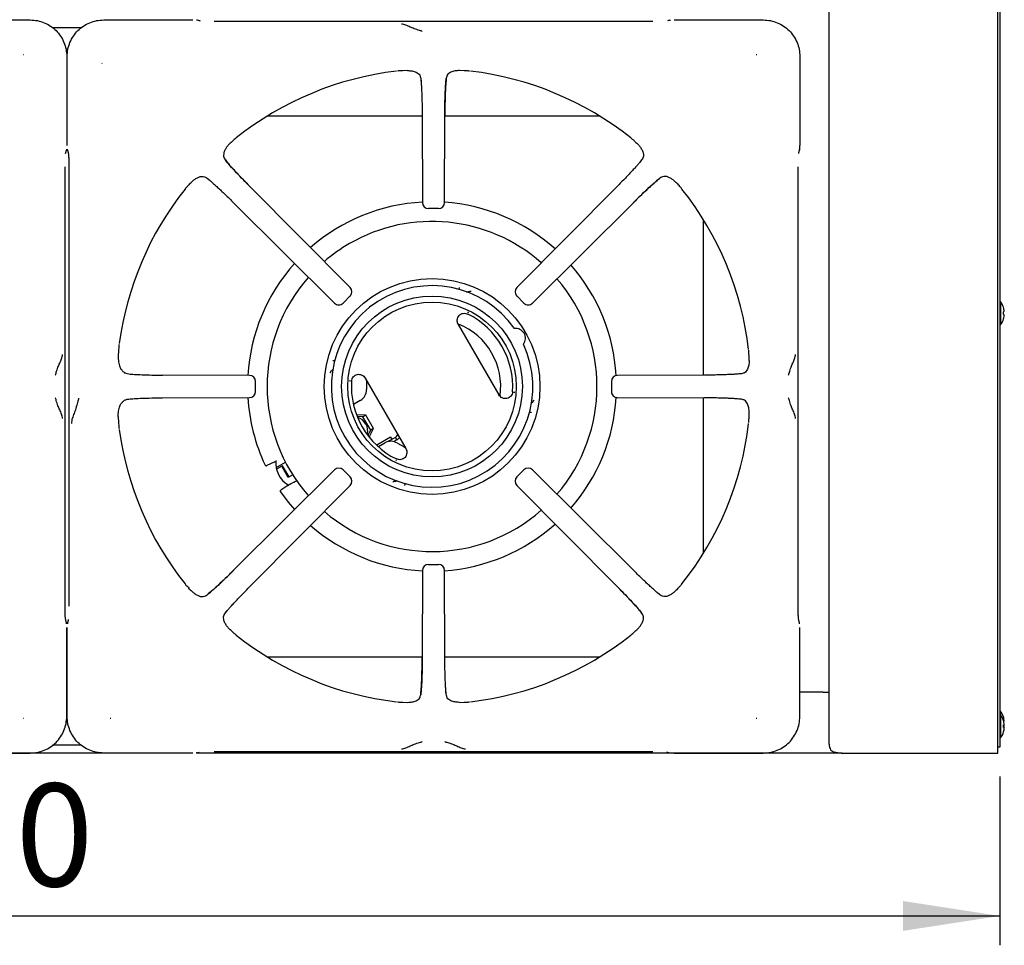
# Model space of a CAD drawing. Units: millimetres. Extents: x 5 to 415, y 5 to 292.
# Drawn here: x 187 to 221, y 165 to 197 of the extents above; entities that cross this region are included whole.
import ezdxf

# ---------------------------------------------------------------- set-up
doc = ezdxf.new("R2010")
doc.units = ezdxf.units.MM
doc.layers.add('FORMAT', color=7, linetype='Continuous')
doc.styles.add('SLDTEXTSTYLE1', font='TXT', dxfattribs={"width": 0.75})
doc.dimstyles.new('SLDDIMSTYLE0', dxfattribs={"dimtxt": 3.5, "dimasz": 3.302, "dimexe": 0, "dimexo": 0.0625, "dimgap": 0.875, "dimtad": 1, "dimdec": 0, "dimlfac": 12, "dimrnd": 1e-09, "dimzin": 12, "dimdsep": 46, "dimtxsty": 'SLDTEXTSTYLE1', "dimsah": 1, "dimcen": 0.09, "dimadec": 0, "dimazin": 3, "dimtfac": 1, "dimtdec": 0, "dimtofl": 0, "dimtmove": 0, "dimatfit": 3, "dimfxl": 0, "dimfrac": 2, "dimtolj": 1, "dimtzin": 12, "dimarcsym": 0})

# ---------------------------------------------------------------- blocks, each defined once
blk = doc.blocks.new('_D_3')
at = {"layer": 'FORMAT'}
for p, q in [((150.575, 170.591), (150.575, 165.047)), ((220.55, 170.8), (220.55, 165.047)), ((150.575, 166.047), (220.55, 166.047))]:
    blk.add_line(p, q, dxfattribs=at)
for points in [[(150.575, 166.047), (153.877, 165.539), (153.877, 166.555)], [(220.55, 166.047), (217.248, 166.555), (217.248, 165.539)]]:
    blk.add_solid(points, dxfattribs=at)
at = {"layer": 'FORMAT', "insert": (181.683, 170.558), "char_height": 3.5, "attachment_point": 1, "style": 'SLDTEXTSTYLE1'}
blk.add_mtext('840', dxfattribs=at)

msp = doc.modelspace()

# ---------------------------------------------------------------- linework, layer by layer
at = {"color": 7, "linetype": 'Continuous', "lineweight": 25}
for p, q in [((220.475, 171.591), (220.475, 271.591)), ((214.725, 171.9), (214.725, 271.283)), ((220.55, 270.883), (220.55, 172.3)), ((184.443, 196.584), (187.478, 196.584)), ((189.989, 196.584), (193.024, 196.584)), ((193.256, 196.552), (193.182, 196.574)), ((193.288, 196.546), (193.259, 196.551)), ((208.715, 196.529), (193.752, 196.529)), ((209.285, 196.574), (209.211, 196.552)), ((209.443, 196.584), (212.478, 196.584)), ((189.224, 196.316), (188.242, 196.316)), ((187.256, 195.399), (187.242, 195.39)), ((188.727, 195.336), (188.727, 192.301)), ((188.74, 192.301), (188.74, 195.336)), ((189.925, 195.114), (189.935, 195.1)), ((212.256, 195.399), (212.242, 195.39)), ((213.727, 195.336), (213.727, 192.301)), ((200.348, 194.857), (200.188, 194.853)), ((202.279, 194.853), (202.119, 194.857)), ((200.797, 194.596), (200.808, 194.484)), ((188.74, 193.3), (188.727, 193.3)), ((200.846, 193.3), (195.553, 193.3)), ((200.846, 193.329), (200.854, 190.365)), ((201.613, 190.365), (201.621, 193.329)), ((206.914, 193.3), (201.621, 193.3)), ((194.328, 192.409), (194.363, 192.44)), ((208.138, 192.409), (208.104, 192.44)), ((188.694, 192.069), (188.716, 192.142)), ((188.751, 192.142), (188.773, 192.069)), ((213.694, 192.069), (213.716, 192.142)), ((188.688, 192.037), (188.693, 192.065)), ((188.694, 192.069), (188.693, 192.064)), ((188.774, 192.064), (188.773, 192.069)), ((208.332, 191.811), (208.265, 191.729)), ((213.688, 192.037), (213.693, 192.065)), ((213.694, 192.069), (213.693, 192.064)), ((188.672, 176.609), (188.672, 191.573)), ((188.795, 191.573), (188.795, 176.609)), ((213.672, 176.609), (213.672, 191.573)), ((193.514, 191.19), (193.596, 191.123)), ((192.916, 190.996), (192.884, 190.962)), ((198.392, 187.469), (194.973, 190.907)), ((207.494, 190.907), (204.075, 187.469)), ((209.551, 190.996), (209.583, 190.962)), ((194.418, 190.352), (197.855, 186.933)), ((201.405, 190.157), (201.062, 190.157)), ((204.612, 186.933), (208.049, 190.352)), ((210.442, 184.479), (210.442, 189.772)), ((198.391, 187.175), (198.149, 186.933)), ((202.523, 187.33), (202.488, 187.334)), ((204.318, 186.933), (204.076, 187.175)), ((220.573, 186.987), (220.55, 186.987)), ((220.573, 186.987), (220.573, 186.195)), ((202.396, 186.619), (202.424, 186.609)), ((202.424, 186.608), (202.409, 186.619)), ((220.674, 186.401), (220.676, 186.4)), ((202.078, 186.208), (203.464, 183.808)), ((220.55, 186.195), (220.573, 186.195)), ((190.49, 185.317), (190.481, 185.129)), ((211.999, 184.976), (211.995, 185.136)), ((194.96, 184.47), (191.995, 184.479)), ((197.722, 184.583), (197.709, 184.55)), ((198.903, 184.375), (200.289, 181.974)), ((210.472, 184.479), (207.507, 184.47)), ((211.739, 184.528), (211.626, 184.516)), ((195.166, 183.92), (195.166, 184.262)), ((198.382, 184.293), (198.383, 184.275)), ((198.383, 184.276), (198.388, 184.305)), ((207.301, 184.262), (207.301, 183.92)), ((191.995, 183.704), (194.96, 183.712)), ((203.984, 183.907), (203.979, 183.878)), ((203.985, 183.889), (203.984, 183.907)), ((207.507, 183.712), (210.472, 183.704)), ((210.442, 178.41), (210.442, 183.704)), ((198.736, 183.612), (198.501, 183.476)), ((204.644, 183.6), (204.658, 183.632)), ((190.481, 183.054), (190.49, 182.866)), ((198.926, 183.118), (198.605, 183.13)), ((198.826, 183.06), (198.629, 183.068)), ((198.926, 183.118), (198.826, 183.06)), ((199.091, 182.602), (198.826, 183.06)), ((199.19, 182.66), (198.926, 183.118)), ((211.995, 183.046), (211.999, 183.206)), ((198.995, 182.422), (199.091, 182.602)), ((199.037, 182.369), (199.19, 182.66)), ((199.19, 182.66), (199.091, 182.602)), ((199.771, 182.362), (199.297, 182.088)), ((199.932, 182.358), (199.679, 182.212)), ((199.825, 182.296), (199.783, 182.368)), ((199.982, 182.272), (199.932, 182.358)), ((199.352, 182.043), (199.569, 182.168)), ((199.813, 182.29), (199.679, 182.212)), ((199.982, 182.272), (199.878, 182.212)), ((195.802, 181.515), (195.544, 181.395)), ((195.802, 181.515), (195.83, 181.536)), ((195.864, 181.334), (196.182, 181.517)), ((196.059, 181.373), (195.877, 181.268)), ((196.087, 181.389), (196.059, 181.373)), ((196.277, 180.994), (196.059, 181.373)), ((196.306, 181.011), (196.087, 181.389)), ((199.943, 181.574), (199.958, 181.564)), ((199.971, 181.564), (199.943, 181.574)), ((197.855, 181.249), (194.418, 177.831)), ((196.431, 181.083), (196.277, 180.994)), ((198.149, 181.249), (198.391, 181.007)), ((204.076, 181.007), (204.318, 181.249)), ((208.049, 177.831), (204.612, 181.249)), ((194.973, 177.276), (198.392, 180.713)), ((196.262, 180.719), (196.029, 180.556)), ((196.463, 180.823), (196.262, 180.719)), ((196.262, 180.719), (196.294, 180.733)), ((196.572, 180.881), (196.484, 180.834)), ((199.844, 180.853), (199.879, 180.848)), ((204.075, 180.713), (207.494, 177.276)), ((201.062, 178.025), (201.405, 178.025)), ((200.854, 177.818), (200.846, 174.853)), ((201.621, 174.853), (201.613, 177.818)), ((192.916, 177.186), (192.884, 177.221)), ((208.953, 176.993), (208.871, 177.06)), ((209.551, 177.186), (209.583, 177.221)), ((194.135, 176.372), (194.202, 176.453)), ((188.694, 176.113), (188.693, 176.118)), ((188.716, 176.04), (188.694, 176.113)), ((188.773, 176.113), (188.751, 176.04)), ((188.774, 176.118), (188.773, 176.113)), ((188.779, 176.145), (188.774, 176.117)), ((213.694, 176.113), (213.693, 176.118)), ((213.716, 176.04), (213.694, 176.113)), ((188.727, 172.846), (188.727, 175.881)), ((188.74, 172.846), (188.74, 175.881)), ((194.328, 175.774), (194.363, 175.742)), ((208.138, 175.774), (208.104, 175.742)), ((213.727, 172.846), (213.727, 175.881)), ((188.727, 174.883), (188.74, 174.883)), ((195.553, 174.883), (200.846, 174.883)), ((201.621, 174.883), (206.914, 174.883)), ((201.67, 173.586), (201.658, 173.699)), ((214.517, 173.675), (213.727, 173.675)), ((214.517, 173.675), (214.725, 173.675)), ((200.188, 173.329), (200.348, 173.326)), ((202.119, 173.326), (202.279, 173.329)), ((220.573, 173.029), (220.55, 173.029)), ((220.573, 173.029), (220.573, 172.904)), ((187.242, 172.793), (187.256, 172.783)), ((190.211, 172.783), (190.225, 172.793)), ((212.242, 172.793), (212.256, 172.783)), ((220.573, 172.904), (220.55, 172.904)), ((220.573, 172.904), (220.573, 172.112)), ((220.55, 172.3), (220.55, 171.8)), ((220.7, 172.561), (220.673, 172.557)), ((220.55, 172.112), (220.573, 172.112)), ((184.443, 171.598), (187.478, 171.598)), ((189.224, 171.866), (188.242, 171.866)), ((193.024, 171.598), (189.989, 171.598)), ((193.182, 171.609), (193.256, 171.63)), ((193.752, 171.653), (208.715, 171.653)), ((209.179, 171.636), (209.208, 171.631)), ((209.211, 171.63), (209.285, 171.609)), ((209.443, 171.598), (212.478, 171.598)), ((215.033, 171.591), (214.955, 171.601)), ((215.033, 171.606), (215.033, 171.591)), ((220.55, 171.8), (220.475, 171.8)), ((193.024, 171.591), (168.14, 171.591)), ((215.033, 171.591), (193.14, 171.591)), ((215.148, 171.591), (215.033, 171.591)), ((216.075, 171.591), (220.167, 171.591)), ((220.167, 171.591), (220.475, 171.591))]:
    msp.add_line(p, q, dxfattribs=at)
at = {"color": 7, "linetype": 'Continuous', "lineweight": 25, "flags": 128}
for points in [[(193.182, 196.574), (193.171, 196.577), (193.147, 196.579)], [(209.285, 196.574), (209.296, 196.577), (209.32, 196.579)], [(188.721, 192.178), (188.719, 192.154), (188.716, 192.142)], [(188.751, 192.142), (188.748, 192.154), (188.746, 192.178)], [(213.721, 192.178), (213.719, 192.154), (213.716, 192.142)], [(220.7, 186.645), (220.698, 186.644), (220.696, 186.644), (220.693, 186.644), (220.69, 186.643), (220.687, 186.642), (220.682, 186.642), (220.678, 186.641), (220.673, 186.64)], [(220.673, 186.551), (220.678, 186.55), (220.683, 186.549), (220.687, 186.548), (220.691, 186.548), (220.694, 186.547), (220.696, 186.547), (220.699, 186.546), (220.7, 186.546)], [(198.951, 184.292), (198.947, 184.25), (198.944, 183.991)], [(199.771, 182.362), (199.78, 182.367), (199.783, 182.368), (199.783, 182.368)], [(200.002, 182.159), (200.228, 182.032), (200.266, 182.014)], [(196.494, 180.835), (196.395, 180.784), (196.299, 180.734)], [(196.019, 180.498), (196.278, 180.152), (196.496, 179.895)], [(188.721, 176.005), (188.719, 176.029), (188.716, 176.04)], [(188.751, 176.04), (188.748, 176.029), (188.746, 176.005)], [(213.721, 176.005), (213.719, 176.029), (213.716, 176.04)], [(220.673, 172.467), (220.678, 172.466), (220.683, 172.466), (220.687, 172.465), (220.691, 172.464), (220.694, 172.464), (220.696, 172.463), (220.699, 172.463), (220.7, 172.463)], [(220.697, 172.588), (220.699, 172.588), (220.7, 172.588)], [(193.182, 171.609), (193.171, 171.606), (193.147, 171.604)], [(209.285, 171.609), (209.296, 171.606), (209.32, 171.604)]]:
    msp.add_lwpolyline(points, dxfattribs=at)
at = {"color": 7, "linetype": 'Continuous', "lineweight": 25}
for radius in [3.679, 3.083, 2.875]:
    msp.add_circle((201.183, 184.091), radius, dxfattribs=at)
for centre, radius, start, end in [((201.233, 184.091), 10.82, 96.6978, 128.4566), ((201.233, 184.091), 10.82, 51.547, 83.3025), ((201.233, 184.091), 10.82, 141.5446, 172.2286), ((201.233, 184.091), 10.82, 6.6958, 38.453), ((201.183, 184.091), 6.292, 92.9877, 131.1874), ((201.062, 190.365), 0.208, 180.1639, 270), ((201.405, 190.365), 0.208, 270, 359.8249), ((201.183, 184.091), 6.292, 48.1611, 86.069), ((201.183, 184.091), 5.625, 48.5246, 120), ((201.183, 184.091), 5.625, 120, 130.7501), ((201.183, 184.091), 6.292, 138.1683, 176.5607), ((201.183, 184.091), 6.292, 3.4174, 41.1909), ((201.183, 184.091), 5.625, 138.5232, 221.4735), ((201.183, 184.091), 5.625, 319.2467, 40.7548), ((201.183, 184.091), 3.436, 35.1178, 24.8822), ((198.245, 187.322), 0.208, 314.9485, 44.8335), ((204.222, 187.322), 0.208, 135.1599, 225.0123), ((198.002, 187.08), 0.208, 225.1661, 270), ((198.002, 187.08), 0.208, 270, 314.9685), ((204.464, 187.08), 0.208, 224.992, 270), ((204.464, 187.08), 0.208, 270, 314.814), ((220.037, 186.591), 0.667, 17.3511, 36.4236), ((220.625, 187.061), 0.276, 279.7905, 280.0866), ((220.029, 186.591), 0.672, 4.5523, 17.1677), ((201.183, 184.091), 2.752, 356.2506, 63.7494), ((220.037, 186.591), 0.667, 323.5764, 343.3595), ((220.002, 186.591), 0.672, 356.5432, 4.1611), ((220.029, 186.591), 0.672, 343.5379, 356.1505), ((201.233, 184.091), 2.292, 351.887, 68.2229), ((204.034, 185.737), 0.333, 323.1326, 96.8674), ((194.96, 184.262), 0.208, 359.9446, 89.8398), ((207.507, 184.262), 0.208, 90.1543, 179.9927), ((201.183, 184.091), 2.752, 176.2506, 243.7494), ((201.183, 184.091), 6.292, 183.4411, 205.171), ((194.96, 183.92), 0.208, 270, 359.9566), ((198.528, 183.972), 0.417, 300, 2.5136), ((201.183, 184.091), 6.292, 318.8129, 356.5826), ((207.507, 183.92), 0.208, 179.9805, 270), ((198.521, 182.584), 0.465, 29.4109, 74.8111), ((198.526, 182.576), 0.465, 344.3566, 30.6044), ((201.233, 184.091), 10.82, 321.5466, 353.3017), ((201.233, 184.091), 10.82, 187.7702, 218.4553), ((199.849, 182.503), 0.167, 300, 344.427), ((199.849, 182.503), 0.267, 300, 325.9445), ((199.778, 181.807), 0.417, 57.4864, 120), ((196.687, 181.466), 0.833, 173.0412, 240.6582), ((198.002, 181.102), 0.208, 44.9712, 134.8443), ((198.245, 180.86), 0.208, 315.1238, 44.9914), ((204.222, 180.86), 0.208, 134.9851, 224.8484), ((204.464, 181.102), 0.208, 45.1465, 135.0054), ((201.183, 184.091), 5.625, 229.2469, 311.4757), ((201.183, 184.091), 6.292, 228.8087, 267.0843), ((201.183, 184.091), 6.292, 273.7927, 311.8354), ((201.062, 177.818), 0.208, 89.9665, 179.847), ((201.405, 177.818), 0.208, 0.1365, 89.9786), ((201.233, 184.091), 10.82, 231.5457, 263.3017), ((201.233, 184.091), 10.82, 276.6966, 308.4538), ((220.037, 172.633), 0.667, 17.3511, 36.4236), ((220.037, 172.508), 0.667, 17.3511, 36.4236), ((220.619, 173.135), 0.308, 279.9043, 280.1695), ((220.029, 172.633), 0.672, 4.5514, 17.1685), ((220.619, 173.01), 0.308, 279.9043, 280.1695), ((220.029, 172.508), 0.672, 4.5514, 17.1685), ((222.937, 159.936), 12.945, 99.9516, 100.0458), ((220.037, 172.508), 0.667, 323.5764, 343.3595), ((220.002, 172.508), 0.672, 356.5431, 4.1611), ((220.029, 172.508), 0.672, 343.5384, 356.1497), ((220.665, 172.263), 0.0551, 79.1863, 80.6955), ((220.029, 172.633), 0.673, 345.6464, 356.1495)]:
    msp.add_arc(centre, radius, start, end, dxfattribs=at)
for points, knots in [([(187.478, 196.584), (187.562, 196.579), (187.725, 196.57), (187.962, 196.495), (188.177, 196.38), (188.367, 196.224), (188.523, 196.035), (188.637, 195.819), (188.712, 195.583), (188.722, 195.42), (188.727, 195.336)], [0, 0, 0, 0, 0.1278872, 0.2502737, 0.3759561, 0.5000002, 0.6240469, 0.7497268, 0.8721138, 1, 1, 1, 1]), ([(188.74, 195.336), (188.745, 195.42), (188.755, 195.583), (188.83, 195.819), (188.944, 196.035), (189.1, 196.224), (189.29, 196.38), (189.505, 196.495), (189.741, 196.57), (189.905, 196.579), (189.989, 196.584)], [0, 0, 0, 0, 0.127888, 0.250273, 0.375956, 0.5, 0.624046, 0.749726, 0.872114, 1, 1, 1, 1]), ([(200.85, 196.191), (200.839, 196.197), (200.818, 196.207), (200.733, 196.233), (200.599, 196.273), (200.432, 196.342), (200.287, 196.415), (200.192, 196.433), (200.142, 196.442)], [0, 0, 0, 0, 0.1199737, 0.237529, 0.4694383, 0.6314445, 0.809053, 1, 1, 1, 1]), ([(212.478, 196.584), (212.562, 196.579), (212.725, 196.57), (212.962, 196.495), (213.177, 196.38), (213.367, 196.224), (213.523, 196.035), (213.637, 195.819), (213.712, 195.583), (213.722, 195.42), (213.727, 195.336)], [0, 0, 0, 0, 0.1278875, 0.2502735, 0.3759558, 0.4999999, 0.6240469, 0.749727, 0.8721137, 1, 1, 1, 1]), ([(200.188, 194.853), (200.174, 194.852), (200.145, 194.851), (200.1, 194.848), (200.056, 194.845), (200.022, 194.843), (200.004, 194.841), (200.001, 194.84)], [0, 0, 0, 0, 0.236918, 0.473838, 0.734165, 0.955798, 1, 1, 1, 1]), ([(200.348, 194.857), (200.402, 194.854), (200.512, 194.85), (200.658, 194.803), (200.768, 194.722), (200.789, 194.633), (200.797, 194.596)], [0, 0, 0, 0, 0.239587, 0.486253, 0.791227, 1, 1, 1, 1]), ([(202.119, 194.857), (202.065, 194.854), (201.955, 194.85), (201.809, 194.803), (201.699, 194.722), (201.678, 194.633), (201.67, 194.596)], [0, 0, 0, 0, 0.239592, 0.486265, 0.791236, 1, 1, 1, 1]), ([(202.466, 194.84), (202.45, 194.842), (202.408, 194.846), (202.348, 194.849), (202.302, 194.852), (202.279, 194.853)], [0, 0, 0, 0, 0.245517, 0.622345, 1, 1, 1, 1]), ([(200.797, 194.596), (200.8, 194.569), (200.806, 194.515), (200.815, 194.405), (200.823, 194.273), (200.831, 194.117), (200.837, 193.942), (200.842, 193.749), (200.845, 193.543), (200.846, 193.4), (200.846, 193.329)], [0, 0, 0, 0, 0.120277, 0.238571, 0.362858, 0.487057, 0.614038, 0.741299, 0.871749, 1, 1, 1, 1]), ([(201.619, 193.327), (201.619, 193.427), (201.62, 193.586), (201.624, 193.799), (201.628, 193.975), (201.635, 194.151), (201.644, 194.318), (201.655, 194.473), (201.665, 194.555), (201.67, 194.596)], [0, 0, 0, 0, 0.184946, 0.294867, 0.416719, 0.548613, 0.690009, 0.84085, 1, 1, 1, 1]), ([(201.67, 194.596), (201.664, 194.537), (201.654, 194.448), (201.643, 194.27), (201.636, 194.116), (201.63, 193.941), (201.625, 193.748), (201.622, 193.542), (201.621, 193.4), (201.621, 193.329)], [0, 0, 0, 0, 0.239625, 0.364629, 0.487465, 0.614381, 0.742544, 0.87192, 1, 1, 1, 1]), ([(194.504, 192.564), (194.492, 192.553), (194.46, 192.527), (194.414, 192.486), (194.38, 192.456), (194.363, 192.44)], [0, 0, 0, 0, 0.245486, 0.622326, 1, 1, 1, 1]), ([(208.104, 192.44), (208.093, 192.45), (208.072, 192.469), (208.038, 192.499), (208.005, 192.528), (207.979, 192.551), (207.965, 192.562), (207.962, 192.564)], [0, 0, 0, 0, 0.236961, 0.473924, 0.734216, 0.955753, 1, 1, 1, 1]), ([(194.328, 192.409), (194.296, 192.377), (194.231, 192.313), (194.158, 192.219), (194.102, 192.119), (194.067, 192), (194.076, 191.892), (194.121, 191.83), (194.135, 191.811)], [0, 0, 0, 0, 0.1536745, 0.3077177, 0.4734442, 0.6389959, 0.8899046, 1, 1, 1, 1]), ([(208.138, 192.409), (208.171, 192.377), (208.236, 192.313), (208.309, 192.219), (208.365, 192.119), (208.4, 192), (208.391, 191.892), (208.346, 191.83), (208.332, 191.811)], [0, 0, 0, 0, 0.153675, 0.307718, 0.473443, 0.638996, 0.889903, 1, 1, 1, 1]), ([(213.719, 192.169), (213.72, 192.179), (213.722, 192.2), (213.724, 192.248), (213.725, 192.283), (213.725, 192.301)], [0, 0, 0, 0, 0.2994625, 0.6551004, 1, 1, 1, 1]), ([(188.774, 192.065), (188.777, 192.052), (188.782, 192.025), (188.791, 191.925), (188.796, 191.797), (188.798, 191.673), (188.798, 191.605), (188.798, 191.571)], [0, 0, 0, 0, 0.232616, 0.476212, 0.733059, 0.865273, 1, 1, 1, 1]), ([(194.973, 190.904), (194.897, 190.981), (194.734, 191.146), (194.501, 191.391), (194.283, 191.628), (194.185, 191.748), (194.135, 191.811)], [0, 0, 0, 0, 0.208999, 0.448345, 0.712898, 1, 1, 1, 1]), ([(194.135, 191.811), (194.173, 191.765), (194.23, 191.694), (194.346, 191.564), (194.448, 191.453), (194.563, 191.329), (194.692, 191.194), (194.829, 191.052), (194.925, 190.955), (194.973, 190.907)], [0, 0, 0, 0, 0.240013, 0.364926, 0.487804, 0.614745, 0.742797, 0.872083, 1, 1, 1, 1]), ([(208.332, 191.811), (208.315, 191.789), (208.28, 191.746), (208.208, 191.662), (208.123, 191.566), (208.02, 191.454), (207.905, 191.33), (207.776, 191.195), (207.639, 191.053), (207.542, 190.955), (207.494, 190.907)], [0, 0, 0, 0, 0.120441, 0.238758, 0.363113, 0.487326, 0.614413, 0.741332, 0.871647, 1, 1, 1, 1]), ([(192.916, 190.996), (192.948, 191.029), (193.011, 191.094), (193.106, 191.167), (193.205, 191.223), (193.324, 191.258), (193.432, 191.249), (193.495, 191.204), (193.514, 191.19)], [0, 0, 0, 0, 0.153675, 0.307718, 0.473444, 0.638996, 0.889903, 1, 1, 1, 1]), ([(193.514, 191.19), (193.536, 191.172), (193.579, 191.138), (193.662, 191.066), (193.759, 190.98), (193.871, 190.878), (193.995, 190.762), (194.13, 190.634), (194.272, 190.496), (194.369, 190.4), (194.418, 190.352)], [0, 0, 0, 0, 0.120441, 0.238758, 0.363113, 0.487325, 0.614412, 0.741333, 0.871647, 1, 1, 1, 1]), ([(208.046, 190.352), (208.123, 190.428), (208.288, 190.591), (208.533, 190.824), (208.771, 191.042), (208.891, 191.139), (208.953, 191.19)], [0, 0, 0, 0, 0.208999, 0.448346, 0.712898, 1, 1, 1, 1]), ([(208.953, 191.19), (208.907, 191.152), (208.836, 191.094), (208.706, 190.979), (208.595, 190.877), (208.471, 190.761), (208.336, 190.633), (208.194, 190.495), (208.097, 190.399), (208.049, 190.352)], [0, 0, 0, 0, 0.240013, 0.364926, 0.487803, 0.614745, 0.742797, 0.872083, 1, 1, 1, 1]), ([(209.551, 190.996), (209.519, 191.029), (209.455, 191.094), (209.361, 191.167), (209.262, 191.223), (209.143, 191.258), (209.035, 191.249), (208.972, 191.204), (208.953, 191.19)], [0, 0, 0, 0, 0.153675, 0.307718, 0.473444, 0.638996, 0.889905, 1, 1, 1, 1]), ([(192.884, 190.962), (192.875, 190.951), (192.856, 190.93), (192.826, 190.896), (192.796, 190.863), (192.774, 190.837), (192.763, 190.823), (192.761, 190.82)], [0, 0, 0, 0, 0.236962, 0.473921, 0.734211, 0.955751, 1, 1, 1, 1]), ([(209.706, 190.82), (209.696, 190.833), (209.669, 190.865), (209.629, 190.91), (209.598, 190.945), (209.583, 190.962)], [0, 0, 0, 0, 0.2454912, 0.6223256, 1, 1, 1, 1]), ([(202.113, 187.463), (202.111, 187.457), (202.107, 187.444), (202.099, 187.427), (202.091, 187.412), (202.085, 187.405), (202.083, 187.402)], [0, 0, 0, 0, 0.250209, 0.500629, 0.750535, 1, 1, 1, 1]), ([(198.39, 187.177), (198.39, 187.176), (198.393, 187.174), (198.392, 187.175), (198.391, 187.175)], [0, 0, 0, 0, 0.101864, 1, 1, 1, 1]), ([(202.374, 187.306), (202.376, 187.307), (202.384, 187.308), (202.406, 187.32), (202.445, 187.335), (202.474, 187.335), (202.488, 187.334)], [0, 0, 0, 0, 0.050031, 0.342846, 0.669913, 1, 1, 1, 1]), ([(204.319, 186.935), (204.319, 186.934), (204.316, 186.932), (204.317, 186.933), (204.318, 186.933)], [0, 0, 0, 0, 0.101869, 1, 1, 1, 1]), ([(202.078, 186.208), (202.078, 186.208), (202.078, 186.208), (202.078, 186.208), (202.078, 186.208), (202.078, 186.209), (202.077, 186.21), (202.074, 186.216), (202.062, 186.239), (202.044, 186.289), (202.039, 186.363), (202.058, 186.442), (202.097, 186.503), (202.142, 186.542), (202.188, 186.569), (202.251, 186.588), (202.328, 186.588), (202.378, 186.569), (202.401, 186.56)], [0, 0, 0, 0, 0.000004, 0.00004, 0.000142, 0.000528, 0.002037, 0.007977, 0.03157, 0.125241, 0.250244, 0.37507, 0.499961, 0.581, 0.649875, 0.750209, 0.88521, 1, 1, 1, 1]), ([(190.509, 185.525), (190.507, 185.509), (190.502, 185.464), (190.497, 185.396), (190.492, 185.343), (190.49, 185.317)], [0, 0, 0, 0, 0.226092, 0.612657, 1, 1, 1, 1]), ([(188.334, 184.475), (188.339, 184.485), (188.349, 184.507), (188.375, 184.591), (188.415, 184.726), (188.485, 184.893), (188.558, 185.038), (188.575, 185.133), (188.584, 185.182)], [0, 0, 0, 0, 0.119974, 0.237529, 0.469438, 0.631444, 0.809052, 1, 1, 1, 1]), ([(190.481, 185.129), (190.483, 185.062), (190.485, 184.927), (190.526, 184.774), (190.586, 184.661), (190.654, 184.587), (190.739, 184.536), (190.809, 184.525), (190.844, 184.52)], [0, 0, 0, 0, 0.2200549, 0.4465392, 0.5887512, 0.7341638, 0.8647155, 1, 1, 1, 1]), ([(211.995, 185.136), (211.995, 185.151), (211.993, 185.179), (211.99, 185.224), (211.987, 185.269), (211.985, 185.303), (211.983, 185.321), (211.983, 185.324)], [0, 0, 0, 0, 0.236918, 0.473842, 0.734173, 0.955807, 1, 1, 1, 1]), ([(213.334, 184.475), (213.339, 184.485), (213.349, 184.507), (213.375, 184.591), (213.415, 184.726), (213.485, 184.893), (213.558, 185.038), (213.575, 185.133), (213.584, 185.182)], [0, 0, 0, 0, 0.1199735, 0.2375295, 0.4694383, 0.6314436, 0.8090518, 1, 1, 1, 1]), ([(197.867, 184.968), (197.862, 184.967), (197.854, 184.966), (197.837, 184.966), (197.818, 184.968), (197.805, 184.971), (197.799, 184.973)], [0, 0, 0, 0, 0.2494774, 0.4993667, 0.7497746, 1, 1, 1, 1]), ([(211.999, 184.976), (211.997, 184.922), (211.992, 184.812), (211.946, 184.667), (211.865, 184.557), (211.775, 184.536), (211.739, 184.528)], [0, 0, 0, 0, 0.239587, 0.486254, 0.791228, 1, 1, 1, 1]), ([(190.844, 184.52), (190.904, 184.515), (191.025, 184.504), (191.295, 184.491), (191.623, 184.481), (191.871, 184.48), (191.995, 184.479)], [0, 0, 0, 0, 0.241114, 0.488911, 0.743283, 1, 1, 1, 1]), ([(197.722, 184.583), (197.73, 184.596), (197.744, 184.621), (197.772, 184.643), (197.792, 184.657), (197.801, 184.664), (197.804, 184.667), (197.804, 184.668)], [0, 0, 0, 0, 0.331379, 0.66267, 0.819509, 0.992661, 1, 1, 1, 1]), ([(198.437, 184.271), (198.441, 184.298), (198.449, 184.351), (198.492, 184.421), (198.553, 184.475), (198.629, 184.505), (198.71, 184.509), (198.788, 184.486), (198.857, 184.441), (198.887, 184.397), (198.903, 184.375)], [0, 0, 0, 0, 0.1252655, 0.2504099, 0.37517, 0.4998907, 0.6247124, 0.7496597, 0.8747979, 1, 1, 1, 1]), ([(211.739, 184.528), (211.711, 184.525), (211.657, 184.518), (211.547, 184.509), (211.415, 184.501), (211.26, 184.494), (211.085, 184.488), (210.891, 184.483), (210.685, 184.48), (210.542, 184.479), (210.472, 184.479)], [0, 0, 0, 0, 0.120277, 0.238572, 0.362859, 0.487057, 0.614039, 0.741299, 0.87175, 1, 1, 1, 1]), ([(188.584, 183), (188.575, 183.049), (188.558, 183.145), (188.485, 183.29), (188.415, 183.457), (188.375, 183.591), (188.349, 183.676), (188.339, 183.697), (188.334, 183.708)], [0, 0, 0, 0, 0.1909471, 0.3685552, 0.5305623, 0.7624703, 0.8800263, 1, 1, 1, 1]), ([(189.13, 183.688), (189.124, 183.67), (189.113, 183.635), (189.086, 183.524), (189.046, 183.364), (188.977, 183.17), (188.907, 183.002), (188.89, 182.89), (188.882, 182.832)], [0, 0, 0, 0, 0.121025, 0.239161, 0.475333, 0.63778, 0.813559, 1, 1, 1, 1]), ([(190.844, 183.662), (190.903, 183.668), (191.024, 183.679), (191.294, 183.691), (191.622, 183.701), (191.87, 183.703), (191.995, 183.704)], [0, 0, 0, 0, 0.239535, 0.48838, 0.741946, 1, 1, 1, 1]), ([(203.93, 183.911), (203.926, 183.885), (203.917, 183.831), (203.875, 183.761), (203.814, 183.708), (203.738, 183.677), (203.657, 183.673), (203.579, 183.696), (203.51, 183.741), (203.48, 183.786), (203.464, 183.808)], [0, 0, 0, 0, 0.125265, 0.250412, 0.375171, 0.499891, 0.624713, 0.749661, 0.874798, 1, 1, 1, 1]), ([(211.739, 183.655), (211.68, 183.661), (211.59, 183.67), (211.413, 183.681), (211.258, 183.689), (211.083, 183.695), (210.89, 183.699), (210.685, 183.703), (210.542, 183.703), (210.472, 183.704)], [0, 0, 0, 0, 0.239625, 0.364629, 0.487465, 0.614381, 0.742544, 0.87192, 1, 1, 1, 1]), ([(213.584, 183), (213.575, 183.049), (213.558, 183.145), (213.485, 183.29), (213.415, 183.457), (213.375, 183.591), (213.349, 183.676), (213.339, 183.697), (213.334, 183.708)], [0, 0, 0, 0, 0.190947, 0.368556, 0.530563, 0.76247, 0.880026, 1, 1, 1, 1]), ([(190.481, 183.054), (190.483, 183.12), (190.485, 183.256), (190.526, 183.408), (190.586, 183.522), (190.654, 183.595), (190.739, 183.647), (190.809, 183.657), (190.844, 183.662)], [0, 0, 0, 0, 0.22005, 0.446527, 0.588744, 0.734157, 0.864711, 1, 1, 1, 1]), ([(204.644, 183.6), (204.637, 183.587), (204.623, 183.561), (204.595, 183.539), (204.575, 183.525), (204.566, 183.519), (204.563, 183.515), (204.563, 183.515)], [0, 0, 0, 0, 0.331378, 0.662667, 0.819511, 0.992652, 1, 1, 1, 1]), ([(211.999, 183.206), (211.997, 183.26), (211.992, 183.37), (211.946, 183.516), (211.865, 183.626), (211.775, 183.646), (211.739, 183.655)], [0, 0, 0, 0, 0.239593, 0.486264, 0.791236, 1, 1, 1, 1]), ([(204.5, 183.214), (204.505, 183.215), (204.513, 183.217), (204.53, 183.216), (204.549, 183.214), (204.562, 183.211), (204.568, 183.21)], [0, 0, 0, 0, 0.249472, 0.499361, 0.749783, 1, 1, 1, 1]), ([(211.983, 182.859), (211.984, 182.875), (211.988, 182.917), (211.992, 182.977), (211.994, 183.023), (211.995, 183.046)], [0, 0, 0, 0, 0.245526, 0.622344, 1, 1, 1, 1]), ([(190.49, 182.866), (190.493, 182.836), (190.497, 182.787), (190.502, 182.719), (190.507, 182.678), (190.509, 182.657)], [0, 0, 0, 0, 0.441534, 0.718971, 1, 1, 1, 1]), ([(200.289, 181.974), (200.3, 181.95), (200.323, 181.901), (200.328, 181.819), (200.309, 181.74), (200.265, 181.672), (200.2, 181.621), (200.124, 181.595), (200.042, 181.594), (199.991, 181.613), (199.966, 181.623)], [0, 0, 0, 0, 0.125203, 0.25034, 0.37529, 0.50011, 0.62483, 0.749589, 0.874734, 1, 1, 1, 1]), ([(195.489, 181.415), (195.492, 181.41), (195.498, 181.401), (195.513, 181.393), (195.529, 181.39), (195.539, 181.393), (195.544, 181.395)], [0, 0, 0, 0, 0.260429, 0.499868, 0.747981, 1, 1, 1, 1]), ([(198.148, 181.248), (198.148, 181.248), (198.151, 181.251), (198.15, 181.25), (198.149, 181.249)], [0, 0, 0, 0, 0.1018693, 1, 1, 1, 1]), ([(204.077, 181.006), (204.077, 181.006), (204.074, 181.009), (204.075, 181.008), (204.076, 181.007)], [0, 0, 0, 0, 0.101866, 1, 1, 1, 1]), ([(196.484, 180.834), (196.483, 180.833), (196.479, 180.832), (196.472, 180.828), (196.467, 180.825), (196.463, 180.823)], [0, 0, 0, 0, 0.1857422, 0.4998926, 1, 1, 1, 1]), ([(199.993, 180.876), (199.993, 180.876), (199.988, 180.876), (199.978, 180.871), (199.956, 180.861), (199.922, 180.847), (199.893, 180.848), (199.879, 180.848)], [0, 0, 0, 0, 0.007617, 0.180151, 0.338754, 0.668894, 1, 1, 1, 1]), ([(200.254, 180.719), (200.256, 180.725), (200.26, 180.738), (200.268, 180.755), (200.276, 180.77), (200.282, 180.777), (200.284, 180.781)], [0, 0, 0, 0, 0.250239, 0.500635, 0.750542, 1, 1, 1, 1]), ([(196.019, 180.498), (196.016, 180.503), (196.011, 180.512), (196.011, 180.529), (196.017, 180.545), (196.025, 180.552), (196.029, 180.556)], [0, 0, 0, 0, 0.252042, 0.500149, 0.739607, 1, 1, 1, 1]), ([(194.421, 177.831), (194.344, 177.755), (194.179, 177.591), (193.934, 177.358), (193.696, 177.141), (193.576, 177.043), (193.514, 176.993)], [0, 0, 0, 0, 0.208999, 0.448346, 0.712898, 1, 1, 1, 1]), ([(193.514, 176.993), (193.56, 177.031), (193.631, 177.088), (193.761, 177.204), (193.872, 177.305), (193.996, 177.421), (194.131, 177.55), (194.273, 177.687), (194.37, 177.783), (194.418, 177.831)], [0, 0, 0, 0, 0.240013, 0.364926, 0.487804, 0.614745, 0.742796, 0.872083, 1, 1, 1, 1]), ([(208.953, 176.993), (208.931, 177.01), (208.888, 177.045), (208.805, 177.116), (208.708, 177.202), (208.596, 177.304), (208.472, 177.42), (208.337, 177.549), (208.195, 177.686), (208.097, 177.783), (208.049, 177.831)], [0, 0, 0, 0, 0.120441, 0.238758, 0.363113, 0.487326, 0.614413, 0.741333, 0.871648, 1, 1, 1, 1]), ([(192.761, 177.362), (192.771, 177.35), (192.798, 177.317), (192.838, 177.272), (192.869, 177.238), (192.884, 177.221)], [0, 0, 0, 0, 0.2454823, 0.622332, 1, 1, 1, 1]), ([(209.583, 177.221), (209.592, 177.231), (209.611, 177.253), (209.641, 177.287), (209.671, 177.32), (209.693, 177.346), (209.704, 177.36), (209.706, 177.362)], [0, 0, 0, 0, 0.236957, 0.473916, 0.734208, 0.955749, 1, 1, 1, 1]), ([(192.916, 177.186), (192.948, 177.154), (193.011, 177.089), (193.106, 177.016), (193.205, 176.959), (193.324, 176.925), (193.432, 176.933), (193.495, 176.979), (193.514, 176.993)], [0, 0, 0, 0, 0.1536737, 0.3077169, 0.4734439, 0.6389963, 0.8899056, 1, 1, 1, 1]), ([(194.135, 176.372), (194.152, 176.393), (194.187, 176.437), (194.259, 176.52), (194.344, 176.617), (194.447, 176.729), (194.562, 176.852), (194.691, 176.988), (194.828, 177.129), (194.925, 177.227), (194.973, 177.276)], [0, 0, 0, 0, 0.120441, 0.238758, 0.363113, 0.487326, 0.614413, 0.741333, 0.871648, 1, 1, 1, 1]), ([(207.494, 177.279), (207.57, 177.202), (207.733, 177.036), (207.966, 176.792), (208.184, 176.554), (208.281, 176.434), (208.332, 176.372)], [0, 0, 0, 0, 0.209, 0.448346, 0.7129, 1, 1, 1, 1]), ([(208.332, 176.372), (208.294, 176.418), (208.237, 176.488), (208.121, 176.619), (208.019, 176.73), (207.904, 176.854), (207.775, 176.988), (207.638, 177.13), (207.542, 177.227), (207.494, 177.276)], [0, 0, 0, 0, 0.2400124, 0.3649256, 0.4878023, 0.6147447, 0.7427965, 0.8720828, 1, 1, 1, 1]), ([(209.551, 177.186), (209.519, 177.154), (209.455, 177.089), (209.361, 177.016), (209.262, 176.959), (209.143, 176.925), (209.035, 176.933), (208.972, 176.979), (208.953, 176.993)], [0, 0, 0, 0, 0.153674, 0.307717, 0.473444, 0.638996, 0.889906, 1, 1, 1, 1]), ([(188.693, 176.117), (188.69, 176.13), (188.685, 176.157), (188.676, 176.257), (188.671, 176.385), (188.669, 176.51), (188.669, 176.577), (188.669, 176.611)], [0, 0, 0, 0, 0.232614, 0.47621, 0.733059, 0.865273, 1, 1, 1, 1]), ([(194.328, 175.774), (194.296, 175.806), (194.231, 175.869), (194.158, 175.964), (194.102, 176.063), (194.067, 176.182), (194.076, 176.29), (194.121, 176.353), (194.135, 176.372)], [0, 0, 0, 0, 0.153674, 0.307717, 0.473442, 0.638995, 0.889903, 1, 1, 1, 1]), ([(208.138, 175.774), (208.171, 175.806), (208.236, 175.869), (208.309, 175.964), (208.365, 176.063), (208.4, 176.182), (208.391, 176.29), (208.346, 176.353), (208.332, 176.372)], [0, 0, 0, 0, 0.153674, 0.307717, 0.473442, 0.638995, 0.889903, 1, 1, 1, 1]), ([(213.693, 176.117), (213.69, 176.13), (213.685, 176.157), (213.676, 176.257), (213.671, 176.385), (213.669, 176.51), (213.669, 176.577), (213.669, 176.611)], [0, 0, 0, 0, 0.232614, 0.47621, 0.733059, 0.865273, 1, 1, 1, 1]), ([(194.363, 175.742), (194.374, 175.733), (194.395, 175.713), (194.429, 175.683), (194.462, 175.654), (194.488, 175.632), (194.502, 175.621), (194.504, 175.619)], [0, 0, 0, 0, 0.236964, 0.473925, 0.734217, 0.955754, 1, 1, 1, 1]), ([(207.962, 175.619), (207.975, 175.629), (208.007, 175.656), (208.053, 175.696), (208.087, 175.727), (208.104, 175.742)], [0, 0, 0, 0, 0.245492, 0.622333, 1, 1, 1, 1]), ([(200.848, 174.855), (200.848, 174.755), (200.847, 174.596), (200.843, 174.383), (200.839, 174.208), (200.832, 174.032), (200.823, 173.864), (200.812, 173.709), (200.802, 173.628), (200.797, 173.586)], [0, 0, 0, 0, 0.184946, 0.294866, 0.416718, 0.548613, 0.690008, 0.840851, 1, 1, 1, 1]), ([(200.797, 173.586), (200.803, 173.645), (200.813, 173.735), (200.823, 173.912), (200.831, 174.067), (200.837, 174.242), (200.842, 174.435), (200.845, 174.64), (200.846, 174.782), (200.846, 174.853)], [0, 0, 0, 0, 0.239625, 0.364628, 0.487465, 0.614381, 0.742542, 0.871919, 1, 1, 1, 1]), ([(201.67, 173.586), (201.667, 173.613), (201.66, 173.668), (201.652, 173.778), (201.643, 173.909), (201.636, 174.065), (201.63, 174.24), (201.625, 174.434), (201.622, 174.639), (201.621, 174.782), (201.621, 174.853)], [0, 0, 0, 0, 0.120277, 0.238573, 0.362859, 0.487057, 0.614039, 0.741298, 0.871748, 1, 1, 1, 1]), ([(200.001, 173.342), (200.017, 173.341), (200.059, 173.337), (200.119, 173.333), (200.165, 173.331), (200.188, 173.329)], [0, 0, 0, 0, 0.24552, 0.622346, 1, 1, 1, 1]), ([(200.348, 173.326), (200.402, 173.328), (200.512, 173.333), (200.658, 173.379), (200.768, 173.46), (200.789, 173.55), (200.797, 173.586)], [0, 0, 0, 0, 0.239592, 0.486265, 0.791236, 1, 1, 1, 1]), ([(202.119, 173.326), (202.065, 173.328), (201.955, 173.333), (201.809, 173.379), (201.699, 173.46), (201.678, 173.55), (201.67, 173.586)], [0, 0, 0, 0, 0.239587, 0.486254, 0.791221, 1, 1, 1, 1]), ([(202.279, 173.329), (202.293, 173.33), (202.322, 173.332), (202.367, 173.334), (202.411, 173.337), (202.445, 173.34), (202.463, 173.342), (202.466, 173.342)], [0, 0, 0, 0, 0.236917, 0.47384, 0.734169, 0.955802, 1, 1, 1, 1]), ([(187.478, 171.598), (187.562, 171.603), (187.725, 171.612), (187.962, 171.687), (188.177, 171.802), (188.367, 171.958), (188.523, 172.148), (188.637, 172.363), (188.712, 172.599), (188.722, 172.763), (188.727, 172.846)], [0, 0, 0, 0, 0.127886, 0.250273, 0.375953, 0.5, 0.624043, 0.749726, 0.872111, 1, 1, 1, 1]), ([(189.989, 171.598), (189.905, 171.603), (189.741, 171.612), (189.505, 171.687), (189.29, 171.802), (189.1, 171.958), (188.944, 172.148), (188.83, 172.363), (188.755, 172.599), (188.745, 172.763), (188.74, 172.846)], [0, 0, 0, 0, 0.127888, 0.250273, 0.375956, 0.5, 0.624046, 0.749726, 0.872114, 1, 1, 1, 1]), ([(212.478, 171.598), (212.562, 171.603), (212.725, 171.612), (212.962, 171.687), (213.177, 171.802), (213.367, 171.958), (213.523, 172.148), (213.637, 172.363), (213.712, 172.599), (213.722, 172.763), (213.727, 172.846)], [0, 0, 0, 0, 0.127886, 0.250272, 0.375953, 0.499999, 0.624043, 0.749726, 0.872111, 1, 1, 1, 1]), ([(200.142, 171.74), (200.192, 171.749), (200.287, 171.767), (200.432, 171.84), (200.599, 171.91), (200.733, 171.949), (200.818, 171.975), (200.839, 171.986), (200.85, 171.991)], [0, 0, 0, 0, 0.1909265, 0.3685387, 0.5305607, 0.7624897, 0.8800582, 1, 1, 1, 1]), ([(201.617, 171.991), (201.628, 171.986), (201.649, 171.975), (201.734, 171.949), (201.868, 171.91), (202.035, 171.84), (202.18, 171.767), (202.275, 171.749), (202.325, 171.74)], [0, 0, 0, 0, 0.119561, 0.237628, 0.470489, 0.631689, 0.808893, 1, 1, 1, 1]), ([(214.725, 171.9), (214.728, 171.862), (214.734, 171.798), (214.771, 171.72), (214.822, 171.656), (214.879, 171.636), (214.938, 171.623), (214.971, 171.618), (215.009, 171.613), (215.052, 171.608), (215.123, 171.603), (215.244, 171.598), (215.444, 171.594), (215.669, 171.592), (215.888, 171.591), (216.011, 171.591), (216.075, 171.591)], [0, 0, 0, 0, 0.110855, 0.194101, 0.249951, 0.35194, 0.377832, 0.405573, 0.435169, 0.466625, 0.499949, 0.580893, 0.691185, 0.83078, 0.911716, 1, 1, 1, 1]), ([(214.955, 171.601), (214.915, 171.611), (214.872, 171.621), (214.847, 171.655), (214.846, 171.657)], [0, 0, 0, 0, 0.94546, 1, 1, 1, 1]), ([(215.148, 171.591), (215.222, 171.591), (215.37, 171.591), (215.603, 171.591), (215.842, 171.591), (215.997, 171.591), (216.075, 171.591)], [0, 0, 0, 0, 0.279636, 0.560222, 0.779753, 1, 1, 1, 1])]:
    msp.add_open_spline(points, degree=3, knots=knots, dxfattribs=at)

# ---------------------------------------------------------------- dimensions: what is measured, and where the dimension line sits
at = {"layer": 'FORMAT'}
dim = msp.add_linear_dim(base=(220.55, 166.047), p1=(150.575, 171.591), p2=(220.55, 171.8), dimstyle='SLDDIMSTYLE0', dxfattribs=at)
dim.commit()
dim.dimension.update_dxf_attribs({"geometry": '_D_3', "text_midpoint": (185.563, 166.047), "dimtype": 160})

doc.saveas('drawing.dxf')
